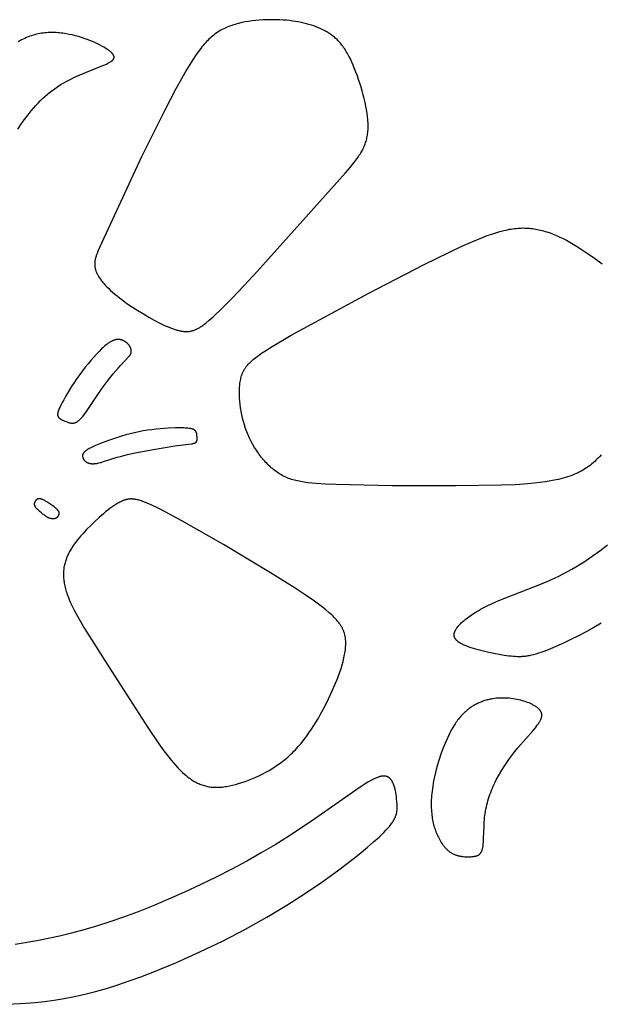
# Model space of a CAD drawing. Extents: x -220 to 187, y -210 to 225.
# Drawn here: x -106 to -94, y -61 to -40 of the extents above; entities that cross this region are included whole.
import ezdxf

# ---------------------------------------------------------------- set-up
doc = ezdxf.new("R2010")
doc.units = 0
doc.header["$MEASUREMENT"] = 0
doc.layers.add('LAYER_1', color=7, linetype='Continuous', true_color=0xffffff)

msp = doc.modelspace()

# ---------------------------------------------------------------- linework, layer by layer
at = {"layer": 'LAYER_1', "color": 5, "true_color": 0x0000ff}
for points in [[(-101.048, -45.186), (-99.154, -43.065), (-99.055, -42.953), (-99.01, -42.898), (-98.967, -42.845), (-98.927, -42.793), (-98.89, -42.742), (-98.856, -42.692), (-98.84, -42.667), (-98.825, -42.642), (-98.81, -42.617), (-98.796, -42.593), (-98.783, -42.568), (-98.771, -42.543), (-98.759, -42.518), (-98.748, -42.493), (-98.738, -42.468), (-98.728, -42.443), (-98.72, -42.418), (-98.711, -42.392), (-98.704, -42.366), (-98.697, -42.34), (-98.691, -42.314), (-98.686, -42.287), (-98.681, -42.26), (-98.677, -42.232), (-98.674, -42.204), (-98.671, -42.176), (-98.669, -42.147), (-98.667, -42.117), (-98.667, -42.087), (-98.667, -42.057), (-98.667, -42.025), (-98.669, -41.994), (-98.671, -41.961), (-98.673, -41.928), (-98.68, -41.859), (-98.69, -41.786), (-98.702, -41.711), (-98.717, -41.634), (-98.733, -41.555), (-98.752, -41.474), (-98.772, -41.392), (-98.795, -41.31), (-98.818, -41.228), (-98.844, -41.146), (-98.87, -41.065), (-98.898, -40.986), (-98.927, -40.908), (-98.956, -40.833), (-98.986, -40.76), (-99.017, -40.69), (-99.048, -40.624), (-99.08, -40.562), (-99.112, -40.504), (-99.128, -40.477), (-99.144, -40.45), (-99.161, -40.424), (-99.177, -40.399), (-99.194, -40.375), (-99.211, -40.352), (-99.228, -40.329), (-99.245, -40.308), (-99.262, -40.287), (-99.28, -40.266), (-99.298, -40.247), (-99.315, -40.228), (-99.334, -40.209), (-99.352, -40.192), (-99.371, -40.175), (-99.389, -40.158), (-99.409, -40.142), (-99.428, -40.127), (-99.448, -40.112), (-99.467, -40.098), (-99.488, -40.084), (-99.508, -40.07), (-99.529, -40.057), (-99.55, -40.045), (-99.571, -40.032), (-99.593, -40.02), (-99.638, -39.997), (-99.684, -39.976), (-99.731, -39.955), (-99.78, -39.935), (-99.831, -39.917), (-99.882, -39.899), (-99.936, -39.883), (-99.991, -39.868), (-100.047, -39.854), (-100.106, -39.841), (-100.165, -39.829), (-100.227, -39.819), (-100.29, -39.81), (-100.354, -39.802), (-100.421, -39.795), (-100.489, -39.79), (-100.559, -39.786), (-100.63, -39.783), (-100.703, -39.782), (-100.777, -39.782), (-100.852, -39.783), (-100.928, -39.787), (-101.004, -39.792), (-101.08, -39.798), (-101.156, -39.807), (-101.231, -39.818), (-101.306, -39.83), (-101.379, -39.845), (-101.452, -39.862), (-101.487, -39.872), (-101.522, -39.882), (-101.557, -39.892), (-101.591, -39.903), (-101.624, -39.915), (-101.657, -39.928), (-101.69, -39.941), (-101.721, -39.954), (-101.753, -39.969), (-101.783, -39.984), (-101.813, -40), (-101.842, -40.016), (-101.871, -40.034), (-101.899, -40.052), (-101.926, -40.07), (-101.954, -40.09), (-101.98, -40.111), (-102.007, -40.132), (-102.033, -40.154), (-102.059, -40.177), (-102.084, -40.201), (-102.11, -40.226), (-102.135, -40.252), (-102.16, -40.279), (-102.184, -40.307), (-102.209, -40.336), (-102.234, -40.366), (-102.258, -40.397), (-102.308, -40.462), (-102.357, -40.532), (-102.407, -40.607), (-102.458, -40.686), (-102.564, -40.86), (-102.676, -41.054), (-102.793, -41.267), (-103.038, -41.734), (-103.535, -42.739), (-104.425, -44.653), (-104.468, -44.752), (-104.486, -44.797), (-104.501, -44.839), (-104.507, -44.859), (-104.513, -44.879), (-104.518, -44.898), (-104.523, -44.916), (-104.527, -44.934), (-104.53, -44.952), (-104.532, -44.961), (-104.533, -44.97), (-104.534, -44.978), (-104.535, -44.987), (-104.535, -44.995), (-104.536, -45.004), (-104.536, -45.012), (-104.536, -45.02), (-104.536, -45.029), (-104.536, -45.037), (-104.536, -45.045), (-104.536, -45.053), (-104.535, -45.062), (-104.534, -45.07), (-104.533, -45.078), (-104.532, -45.086), (-104.53, -45.094), (-104.529, -45.103), (-104.527, -45.111), (-104.525, -45.119), (-104.523, -45.128), (-104.521, -45.136), (-104.519, -45.144), (-104.516, -45.153), (-104.51, -45.17), (-104.504, -45.187), (-104.497, -45.204), (-104.489, -45.221), (-104.48, -45.239), (-104.471, -45.256), (-104.461, -45.274), (-104.451, -45.292), (-104.44, -45.31), (-104.428, -45.328), (-104.415, -45.346), (-104.402, -45.364), (-104.388, -45.383), (-104.374, -45.401), (-104.359, -45.42), (-104.343, -45.439), (-104.31, -45.476), (-104.274, -45.514), (-104.235, -45.553), (-104.194, -45.591), (-104.151, -45.63), (-104.105, -45.67), (-104.057, -45.709), (-104.006, -45.749), (-103.953, -45.789), (-103.843, -45.868), (-103.727, -45.947), (-103.609, -46.023), (-103.49, -46.096), (-103.372, -46.165), (-103.258, -46.228), (-103.15, -46.284), (-103.049, -46.334), (-103.002, -46.355), (-102.956, -46.375), (-102.912, -46.393), (-102.869, -46.41), (-102.828, -46.424), (-102.789, -46.436), (-102.77, -46.442), (-102.751, -46.447), (-102.732, -46.452), (-102.714, -46.456), (-102.696, -46.46), (-102.679, -46.463), (-102.661, -46.466), (-102.644, -46.468), (-102.627, -46.47), (-102.611, -46.471), (-102.594, -46.472), (-102.578, -46.473), (-102.562, -46.473), (-102.547, -46.473), (-102.531, -46.472), (-102.516, -46.471), (-102.501, -46.469), (-102.486, -46.467), (-102.471, -46.464), (-102.456, -46.461), (-102.442, -46.457), (-102.427, -46.453), (-102.413, -46.449), (-102.398, -46.444), (-102.384, -46.438), (-102.369, -46.432), (-102.355, -46.426), (-102.34, -46.418), (-102.325, -46.411), (-102.31, -46.403), (-102.295, -46.394), (-102.28, -46.385), (-102.265, -46.375), (-102.249, -46.364), (-102.217, -46.342), (-102.184, -46.317), (-102.15, -46.29), (-102.077, -46.228), (-101.996, -46.156), (-101.808, -45.979), (-101.586, -45.759), (-101.332, -45.495)], [(-104.711, -48.187), (-104.456, -47.806), (-104.354, -47.661), (-104.246, -47.517), (-104.137, -47.38), (-104.033, -47.257), (-103.985, -47.203), (-103.8, -47.009), (-103.795, -47.003), (-103.79, -46.997), (-103.785, -46.992), (-103.781, -46.986), (-103.777, -46.98), (-103.773, -46.975), (-103.77, -46.969), (-103.768, -46.967), (-103.767, -46.964), (-103.765, -46.961), (-103.764, -46.959), (-103.763, -46.956), (-103.761, -46.953), (-103.76, -46.95), (-103.759, -46.948), (-103.758, -46.945), (-103.757, -46.942), (-103.756, -46.939), (-103.755, -46.936), (-103.754, -46.934), (-103.753, -46.931), (-103.753, -46.928), (-103.752, -46.925), (-103.752, -46.922), (-103.751, -46.919), (-103.751, -46.916), (-103.75, -46.913), (-103.75, -46.91), (-103.75, -46.907), (-103.75, -46.904), (-103.75, -46.901), (-103.75, -46.898), (-103.75, -46.895), (-103.75, -46.891), (-103.75, -46.888), (-103.75, -46.885), (-103.75, -46.882), (-103.751, -46.879), (-103.751, -46.876), (-103.752, -46.872), (-103.752, -46.869), (-103.753, -46.863), (-103.755, -46.856), (-103.757, -46.85), (-103.759, -46.843), (-103.761, -46.837), (-103.763, -46.83), (-103.766, -46.824), (-103.769, -46.817), (-103.772, -46.81), (-103.775, -46.804), (-103.778, -46.798), (-103.782, -46.791), (-103.786, -46.785), (-103.79, -46.778), (-103.794, -46.772), (-103.799, -46.766), (-103.804, -46.76), (-103.808, -46.754), (-103.814, -46.748), (-103.819, -46.742), (-103.824, -46.736), (-103.83, -46.73), (-103.835, -46.725), (-103.841, -46.719), (-103.847, -46.714), (-103.854, -46.709), (-103.86, -46.704), (-103.867, -46.699), (-103.873, -46.694), (-103.88, -46.69), (-103.887, -46.685), (-103.894, -46.681), (-103.902, -46.677), (-103.909, -46.673), (-103.917, -46.669), (-103.924, -46.666), (-103.932, -46.663), (-103.94, -46.66), (-103.948, -46.657), (-103.957, -46.654), (-103.965, -46.652), (-103.973, -46.65), (-103.982, -46.648), (-103.99, -46.647), (-103.999, -46.646), (-104.008, -46.645), (-104.017, -46.644), (-104.026, -46.644), (-104.035, -46.644), (-104.044, -46.644), (-104.049, -46.645), (-104.054, -46.645), (-104.058, -46.645), (-104.063, -46.646), (-104.068, -46.647), (-104.072, -46.647), (-104.077, -46.648), (-104.082, -46.649), (-104.091, -46.651), (-104.101, -46.654), (-104.111, -46.656), (-104.121, -46.66), (-104.131, -46.663), (-104.141, -46.667), (-104.151, -46.671), (-104.161, -46.676), (-104.171, -46.681), (-104.181, -46.686), (-104.192, -46.692), (-104.202, -46.698), (-104.213, -46.704), (-104.224, -46.711), (-104.235, -46.718), (-104.246, -46.726), (-104.268, -46.742), (-104.291, -46.76), (-104.315, -46.779), (-104.339, -46.8), (-104.364, -46.823), (-104.39, -46.847), (-104.443, -46.899), (-104.498, -46.958), (-104.556, -47.022), (-104.616, -47.091), (-104.677, -47.164), (-104.738, -47.24), (-104.798, -47.318), (-104.858, -47.398), (-104.916, -47.479), (-104.971, -47.56), (-105.024, -47.64), (-105.12, -47.795), (-105.163, -47.867), (-105.201, -47.935), (-105.235, -47.997), (-105.263, -48.053), (-105.287, -48.102), (-105.297, -48.125), (-105.305, -48.145), (-105.313, -48.164), (-105.316, -48.173), (-105.319, -48.182), (-105.321, -48.19), (-105.324, -48.198), (-105.326, -48.206), (-105.327, -48.214), (-105.329, -48.221), (-105.33, -48.228), (-105.33, -48.231), (-105.331, -48.235), (-105.331, -48.238), (-105.331, -48.241), (-105.332, -48.244), (-105.332, -48.247), (-105.332, -48.25), (-105.332, -48.253), (-105.332, -48.256), (-105.332, -48.259), (-105.332, -48.262), (-105.331, -48.265), (-105.331, -48.267), (-105.331, -48.27), (-105.33, -48.273), (-105.33, -48.275), (-105.329, -48.278), (-105.328, -48.28), (-105.328, -48.283), (-105.327, -48.285), (-105.326, -48.287), (-105.325, -48.29), (-105.324, -48.292), (-105.323, -48.294), (-105.322, -48.297), (-105.321, -48.299), (-105.32, -48.301), (-105.318, -48.303), (-105.317, -48.305), (-105.316, -48.307), (-105.314, -48.31), (-105.313, -48.312), (-105.311, -48.314), (-105.31, -48.316), (-105.308, -48.318), (-105.306, -48.32), (-105.305, -48.322), (-105.303, -48.324), (-105.301, -48.325), (-105.299, -48.327), (-105.297, -48.329), (-105.295, -48.331), (-105.291, -48.335), (-105.287, -48.338), (-105.282, -48.342), (-105.277, -48.345), (-105.273, -48.348), (-105.268, -48.351), (-105.262, -48.355), (-105.257, -48.358), (-105.252, -48.361), (-105.241, -48.367), (-105.229, -48.372), (-105.217, -48.378), (-105.205, -48.383), (-105.18, -48.394), (-105.129, -48.413), (-105.117, -48.418), (-105.104, -48.422), (-105.091, -48.426), (-105.078, -48.429), (-105.072, -48.431), (-105.065, -48.432), (-105.059, -48.434), (-105.053, -48.435), (-105.046, -48.436), (-105.04, -48.437), (-105.033, -48.438), (-105.027, -48.438), (-105.02, -48.438), (-105.014, -48.438), (-105.007, -48.438), (-105.001, -48.438), (-104.998, -48.438), (-104.994, -48.438), (-104.991, -48.437), (-104.988, -48.437), (-104.985, -48.436), (-104.981, -48.436), (-104.978, -48.435), (-104.975, -48.435), (-104.972, -48.434), (-104.968, -48.433), (-104.965, -48.432), (-104.962, -48.431), (-104.959, -48.43), (-104.955, -48.429), (-104.952, -48.428), (-104.949, -48.427), (-104.945, -48.426), (-104.942, -48.424), (-104.939, -48.423), (-104.936, -48.421), (-104.932, -48.42), (-104.929, -48.418), (-104.922, -48.415), (-104.916, -48.411), (-104.909, -48.407), (-104.902, -48.402), (-104.896, -48.397), (-104.889, -48.392), (-104.882, -48.387), (-104.875, -48.381), (-104.868, -48.375), (-104.861, -48.369), (-104.854, -48.362), (-104.847, -48.355), (-104.84, -48.348), (-104.825, -48.333), (-104.81, -48.316), (-104.794, -48.298), (-104.779, -48.278), (-104.746, -48.236)], [(-104.444, -49.292), (-104.422, -49.286), (-104.398, -49.28), (-104.35, -49.265), (-104.054, -49.172), (-103.983, -49.152), (-103.909, -49.133), (-103.83, -49.114), (-103.665, -49.079), (-103.316, -49.013), (-102.818, -48.928), (-102.461, -48.882), (-102.444, -48.879), (-102.428, -48.876), (-102.421, -48.875), (-102.414, -48.873), (-102.407, -48.871), (-102.401, -48.869), (-102.395, -48.867), (-102.392, -48.866), (-102.389, -48.865), (-102.386, -48.864), (-102.384, -48.863), (-102.381, -48.861), (-102.379, -48.86), (-102.376, -48.859), (-102.374, -48.858), (-102.372, -48.856), (-102.37, -48.855), (-102.368, -48.854), (-102.366, -48.852), (-102.364, -48.851), (-102.362, -48.849), (-102.36, -48.848), (-102.358, -48.846), (-102.357, -48.844), (-102.355, -48.843), (-102.354, -48.841), (-102.353, -48.839), (-102.351, -48.837), (-102.35, -48.836), (-102.349, -48.834), (-102.348, -48.832), (-102.347, -48.83), (-102.346, -48.828), (-102.345, -48.826), (-102.344, -48.824), (-102.343, -48.822), (-102.342, -48.82), (-102.341, -48.818), (-102.341, -48.816), (-102.34, -48.814), (-102.34, -48.811), (-102.339, -48.809), (-102.339, -48.807), (-102.338, -48.805), (-102.338, -48.802), (-102.338, -48.8), (-102.337, -48.798), (-102.337, -48.793), (-102.336, -48.788), (-102.336, -48.784), (-102.336, -48.779), (-102.336, -48.774), (-102.336, -48.769), (-102.337, -48.763), (-102.337, -48.753), (-102.344, -48.688), (-102.345, -48.678), (-102.346, -48.672), (-102.347, -48.667), (-102.347, -48.662), (-102.349, -48.656), (-102.35, -48.651), (-102.35, -48.649), (-102.351, -48.646), (-102.352, -48.644), (-102.353, -48.641), (-102.354, -48.638), (-102.355, -48.636), (-102.356, -48.634), (-102.357, -48.631), (-102.358, -48.629), (-102.359, -48.626), (-102.36, -48.624), (-102.362, -48.621), (-102.363, -48.619), (-102.364, -48.617), (-102.366, -48.614), (-102.368, -48.612), (-102.369, -48.61), (-102.371, -48.608), (-102.373, -48.605), (-102.375, -48.603), (-102.377, -48.601), (-102.379, -48.599), (-102.381, -48.597), (-102.384, -48.595), (-102.386, -48.593), (-102.389, -48.591), (-102.391, -48.589), (-102.394, -48.587), (-102.397, -48.585), (-102.4, -48.583), (-102.403, -48.581), (-102.406, -48.58), (-102.409, -48.578), (-102.413, -48.576), (-102.417, -48.574), (-102.42, -48.573), (-102.424, -48.571), (-102.428, -48.57), (-102.432, -48.568), (-102.436, -48.567), (-102.441, -48.565), (-102.445, -48.564), (-102.455, -48.561), (-102.465, -48.559), (-102.475, -48.556), (-102.486, -48.554), (-102.498, -48.552), (-102.51, -48.55), (-102.536, -48.547), (-102.563, -48.545), (-102.592, -48.543), (-102.623, -48.541), (-102.656, -48.54), (-102.725, -48.54), (-102.8, -48.541), (-102.96, -48.548), (-103.132, -48.56), (-103.22, -48.569), (-103.311, -48.579), (-103.402, -48.591), (-103.495, -48.606), (-103.588, -48.623), (-103.682, -48.643), (-103.775, -48.665), (-103.868, -48.69), (-103.96, -48.718), (-104.05, -48.746), (-104.221, -48.805), (-104.379, -48.864), (-104.517, -48.919), (-104.578, -48.946), (-104.605, -48.959), (-104.632, -48.972), (-104.656, -48.985), (-104.679, -48.998), (-104.69, -49.004), (-104.7, -49.011), (-104.71, -49.017), (-104.719, -49.024), (-104.728, -49.03), (-104.736, -49.037), (-104.744, -49.043), (-104.747, -49.047), (-104.751, -49.05), (-104.754, -49.053), (-104.758, -49.057), (-104.761, -49.06), (-104.764, -49.063), (-104.767, -49.067), (-104.769, -49.07), (-104.772, -49.073), (-104.775, -49.077), (-104.777, -49.08), (-104.779, -49.084), (-104.781, -49.087), (-104.783, -49.091), (-104.785, -49.094), (-104.787, -49.097), (-104.788, -49.101), (-104.789, -49.104), (-104.791, -49.108), (-104.792, -49.111), (-104.793, -49.115), (-104.794, -49.118), (-104.795, -49.122), (-104.795, -49.125), (-104.796, -49.129), (-104.796, -49.132), (-104.797, -49.136), (-104.797, -49.139), (-104.797, -49.142), (-104.797, -49.146), (-104.797, -49.149), (-104.797, -49.153), (-104.796, -49.156), (-104.796, -49.16), (-104.795, -49.163), (-104.795, -49.166), (-104.794, -49.17), (-104.793, -49.173), (-104.792, -49.176), (-104.791, -49.18), (-104.79, -49.183), (-104.789, -49.186), (-104.788, -49.189), (-104.787, -49.193), (-104.785, -49.196), (-104.784, -49.199), (-104.782, -49.202), (-104.78, -49.205), (-104.779, -49.208), (-104.777, -49.211), (-104.775, -49.214), (-104.773, -49.217), (-104.771, -49.22), (-104.769, -49.223), (-104.767, -49.226), (-104.765, -49.229), (-104.762, -49.232), (-104.76, -49.234), (-104.758, -49.237), (-104.755, -49.24), (-104.753, -49.243), (-104.75, -49.245), (-104.748, -49.248), (-104.745, -49.25), (-104.742, -49.253), (-104.739, -49.255), (-104.737, -49.258), (-104.734, -49.26), (-104.731, -49.262), (-104.728, -49.264), (-104.725, -49.267), (-104.722, -49.269), (-104.719, -49.271), (-104.713, -49.275), (-104.71, -49.277), (-104.706, -49.279), (-104.703, -49.28), (-104.7, -49.282), (-104.697, -49.284), (-104.69, -49.287), (-104.683, -49.29), (-104.676, -49.293), (-104.669, -49.295), (-104.662, -49.298), (-104.655, -49.3), (-104.647, -49.302), (-104.64, -49.303), (-104.632, -49.305), (-104.624, -49.306), (-104.616, -49.307), (-104.608, -49.308), (-104.6, -49.309), (-104.591, -49.309), (-104.582, -49.309), (-104.574, -49.309), (-104.565, -49.309), (-104.556, -49.309), (-104.546, -49.308), (-104.537, -49.307), (-104.527, -49.306), (-104.507, -49.304), (-104.487, -49.301), (-104.466, -49.297)], [(-105.772, -50.279), (-105.751, -50.3), (-105.727, -50.322), (-105.701, -50.345), (-105.674, -50.368), (-105.646, -50.391), (-105.631, -50.402), (-105.617, -50.412), (-105.602, -50.422), (-105.588, -50.432), (-105.574, -50.441), (-105.56, -50.449), (-105.553, -50.453), (-105.546, -50.456), (-105.539, -50.46), (-105.532, -50.463), (-105.525, -50.466), (-105.519, -50.469), (-105.512, -50.471), (-105.506, -50.474), (-105.499, -50.476), (-105.493, -50.478), (-105.487, -50.479), (-105.48, -50.481), (-105.474, -50.482), (-105.468, -50.484), (-105.462, -50.485), (-105.456, -50.485), (-105.45, -50.486), (-105.444, -50.487), (-105.439, -50.487), (-105.433, -50.487), (-105.427, -50.487), (-105.422, -50.486), (-105.416, -50.486), (-105.411, -50.485), (-105.405, -50.484), (-105.403, -50.484), (-105.4, -50.483), (-105.398, -50.483), (-105.395, -50.482), (-105.392, -50.482), (-105.39, -50.481), (-105.387, -50.48), (-105.385, -50.479), (-105.382, -50.478), (-105.38, -50.478), (-105.377, -50.477), (-105.375, -50.476), (-105.372, -50.475), (-105.37, -50.474), (-105.368, -50.473), (-105.365, -50.471), (-105.363, -50.47), (-105.36, -50.469), (-105.358, -50.468), (-105.356, -50.466), (-105.354, -50.465), (-105.351, -50.464), (-105.349, -50.462), (-105.347, -50.461), (-105.345, -50.459), (-105.343, -50.458), (-105.341, -50.456), (-105.339, -50.454), (-105.336, -50.453), (-105.335, -50.451), (-105.333, -50.449), (-105.331, -50.448), (-105.329, -50.446), (-105.327, -50.444), (-105.325, -50.442), (-105.323, -50.44), (-105.322, -50.438), (-105.32, -50.436), (-105.318, -50.434), (-105.317, -50.432), (-105.315, -50.43), (-105.314, -50.428), (-105.312, -50.426), (-105.311, -50.424), (-105.31, -50.422), (-105.308, -50.42), (-105.307, -50.418), (-105.306, -50.416), (-105.305, -50.413), (-105.304, -50.411), (-105.303, -50.409), (-105.302, -50.407), (-105.301, -50.404), (-105.3, -50.402), (-105.3, -50.4), (-105.299, -50.397), (-105.298, -50.395), (-105.298, -50.392), (-105.297, -50.39), (-105.297, -50.388), (-105.297, -50.385), (-105.297, -50.383), (-105.296, -50.38), (-105.296, -50.378), (-105.296, -50.375), (-105.296, -50.373), (-105.296, -50.37), (-105.297, -50.368), (-105.297, -50.365), (-105.297, -50.363), (-105.298, -50.36), (-105.298, -50.357), (-105.299, -50.355), (-105.3, -50.352), (-105.301, -50.35), (-105.301, -50.347), (-105.302, -50.344), (-105.304, -50.342), (-105.305, -50.339), (-105.306, -50.337), (-105.307, -50.334), (-105.309, -50.331), (-105.31, -50.329), (-105.312, -50.326), (-105.314, -50.323), (-105.316, -50.321), (-105.317, -50.318), (-105.319, -50.316), (-105.324, -50.31), (-105.328, -50.305), (-105.333, -50.3), (-105.338, -50.294), (-105.343, -50.289), (-105.348, -50.283), (-105.354, -50.278), (-105.366, -50.267), (-105.379, -50.257), (-105.393, -50.246), (-105.407, -50.235), (-105.437, -50.213), (-105.5, -50.171), (-105.563, -50.129), (-105.593, -50.111), (-105.608, -50.102), (-105.622, -50.094), (-105.637, -50.086), (-105.643, -50.083), (-105.65, -50.08), (-105.657, -50.077), (-105.664, -50.074), (-105.671, -50.071), (-105.677, -50.069), (-105.683, -50.067), (-105.69, -50.065), (-105.693, -50.064), (-105.696, -50.063), (-105.699, -50.063), (-105.702, -50.062), (-105.705, -50.061), (-105.708, -50.061), (-105.711, -50.061), (-105.714, -50.06), (-105.717, -50.06), (-105.72, -50.06), (-105.722, -50.06), (-105.725, -50.06), (-105.728, -50.06), (-105.731, -50.06), (-105.733, -50.06), (-105.736, -50.06), (-105.739, -50.061), (-105.741, -50.061), (-105.744, -50.062), (-105.746, -50.062), (-105.749, -50.063), (-105.751, -50.063), (-105.754, -50.064), (-105.756, -50.065), (-105.759, -50.066), (-105.761, -50.067), (-105.763, -50.068), (-105.765, -50.069), (-105.768, -50.07), (-105.77, -50.071), (-105.772, -50.072), (-105.774, -50.074), (-105.776, -50.075), (-105.778, -50.076), (-105.78, -50.078), (-105.782, -50.079), (-105.784, -50.081), (-105.786, -50.082), (-105.788, -50.084), (-105.79, -50.086), (-105.792, -50.087), (-105.793, -50.089), (-105.795, -50.091), (-105.797, -50.092), (-105.798, -50.094), (-105.8, -50.096), (-105.802, -50.098), (-105.803, -50.1), (-105.805, -50.102), (-105.806, -50.104), (-105.809, -50.107), (-105.812, -50.111), (-105.814, -50.116), (-105.817, -50.12), (-105.819, -50.124), (-105.821, -50.128), (-105.823, -50.132), (-105.825, -50.136), (-105.826, -50.14), (-105.828, -50.144), (-105.829, -50.148), (-105.83, -50.152), (-105.831, -50.156), (-105.832, -50.16), (-105.832, -50.162), (-105.833, -50.164), (-105.833, -50.166), (-105.833, -50.168), (-105.833, -50.17), (-105.833, -50.171), (-105.834, -50.173), (-105.834, -50.175), (-105.834, -50.177), (-105.834, -50.179), (-105.834, -50.18), (-105.834, -50.182), (-105.833, -50.184), (-105.833, -50.186), (-105.833, -50.187), (-105.833, -50.189), (-105.832, -50.191), (-105.832, -50.193), (-105.832, -50.194), (-105.831, -50.196), (-105.831, -50.198), (-105.83, -50.2), (-105.83, -50.201), (-105.829, -50.203), (-105.828, -50.205), (-105.828, -50.207), (-105.827, -50.208), (-105.826, -50.21), (-105.825, -50.212), (-105.824, -50.214), (-105.823, -50.215), (-105.823, -50.217), (-105.82, -50.221), (-105.818, -50.224), (-105.816, -50.228), (-105.813, -50.232), (-105.81, -50.236), (-105.807, -50.24), (-105.804, -50.243), (-105.797, -50.252), (-105.789, -50.26)], [(-104.17, -53.765), (-103.398, -54.972), (-103.162, -55.319), (-103.051, -55.471), (-102.946, -55.608), (-102.895, -55.671), (-102.845, -55.73), (-102.796, -55.786), (-102.748, -55.838), (-102.7, -55.887), (-102.653, -55.932), (-102.606, -55.974), (-102.583, -55.994), (-102.56, -56.013), (-102.536, -56.032), (-102.513, -56.049), (-102.49, -56.066), (-102.467, -56.082), (-102.444, -56.097), (-102.421, -56.111), (-102.398, -56.125), (-102.374, -56.138), (-102.351, -56.15), (-102.328, -56.162), (-102.304, -56.173), (-102.281, -56.183), (-102.257, -56.193), (-102.233, -56.201), (-102.209, -56.209), (-102.185, -56.217), (-102.161, -56.223), (-102.136, -56.229), (-102.111, -56.235), (-102.087, -56.239), (-102.061, -56.243), (-102.036, -56.246), (-102.01, -56.249), (-101.984, -56.251), (-101.958, -56.252), (-101.931, -56.253), (-101.904, -56.253), (-101.877, -56.252), (-101.849, -56.25), (-101.821, -56.248), (-101.792, -56.246), (-101.763, -56.242), (-101.734, -56.238), (-101.704, -56.233), (-101.643, -56.222), (-101.58, -56.209), (-101.515, -56.192), (-101.448, -56.174), (-101.379, -56.152), (-101.308, -56.129), (-101.236, -56.102), (-101.163, -56.073), (-101.089, -56.042), (-101.014, -56.007), (-100.939, -55.971), (-100.864, -55.931), (-100.789, -55.889), (-100.715, -55.843), (-100.641, -55.795), (-100.568, -55.745), (-100.532, -55.718), (-100.497, -55.691), (-100.461, -55.663), (-100.427, -55.634), (-100.392, -55.605), (-100.359, -55.575), (-100.325, -55.544), (-100.292, -55.512), (-100.26, -55.48), (-100.228, -55.447), (-100.166, -55.379), (-100.106, -55.309), (-100.048, -55.236), (-99.991, -55.162), (-99.936, -55.086), (-99.883, -55.008), (-99.832, -54.929), (-99.782, -54.848), (-99.734, -54.767), (-99.687, -54.685), (-99.598, -54.519), (-99.515, -54.352), (-99.437, -54.185), (-99.366, -54.02), (-99.333, -53.939), (-99.302, -53.859), (-99.273, -53.78), (-99.247, -53.702), (-99.224, -53.625), (-99.203, -53.55), (-99.185, -53.477), (-99.178, -53.441), (-99.171, -53.406), (-99.165, -53.371), (-99.159, -53.337), (-99.155, -53.303), (-99.151, -53.27), (-99.149, -53.237), (-99.147, -53.205), (-99.146, -53.174), (-99.147, -53.143), (-99.148, -53.113), (-99.149, -53.098), (-99.15, -53.084), (-99.152, -53.069), (-99.153, -53.055), (-99.155, -53.04), (-99.158, -53.026), (-99.16, -53.012), (-99.163, -52.998), (-99.166, -52.985), (-99.17, -52.971), (-99.173, -52.958), (-99.177, -52.944), (-99.182, -52.931), (-99.186, -52.917), (-99.191, -52.904), (-99.196, -52.891), (-99.202, -52.878), (-99.208, -52.865), (-99.214, -52.852), (-99.22, -52.839), (-99.227, -52.826), (-99.234, -52.813), (-99.241, -52.8), (-99.249, -52.788), (-99.257, -52.775), (-99.265, -52.762), (-99.274, -52.749), (-99.283, -52.737), (-99.302, -52.711), (-99.323, -52.686), (-99.345, -52.66), (-99.368, -52.634), (-99.393, -52.608), (-99.42, -52.582), (-99.448, -52.555), (-99.477, -52.528), (-99.509, -52.501), (-99.576, -52.445), (-99.649, -52.386), (-99.73, -52.326), (-99.818, -52.262), (-100.015, -52.126), (-100.235, -51.98), (-100.728, -51.669), (-101.772, -51.042), (-102.666, -50.534), (-103.024, -50.343), (-103.177, -50.265), (-103.313, -50.2), (-103.374, -50.172), (-103.431, -50.148), (-103.484, -50.126), (-103.509, -50.117), (-103.534, -50.108), (-103.557, -50.101), (-103.58, -50.094), (-103.602, -50.087), (-103.624, -50.082), (-103.645, -50.077), (-103.665, -50.074), (-103.675, -50.072), (-103.685, -50.07), (-103.695, -50.069), (-103.705, -50.068), (-103.715, -50.067), (-103.724, -50.067), (-103.734, -50.066), (-103.743, -50.066), (-103.752, -50.066), (-103.762, -50.066), (-103.771, -50.066), (-103.78, -50.067), (-103.789, -50.068), (-103.798, -50.068), (-103.807, -50.07), (-103.816, -50.071), (-103.825, -50.072), (-103.834, -50.074), (-103.843, -50.076), (-103.852, -50.078), (-103.861, -50.08), (-103.87, -50.083), (-103.879, -50.085), (-103.888, -50.088), (-103.897, -50.091), (-103.906, -50.094), (-103.924, -50.101), (-103.942, -50.109), (-103.961, -50.117), (-103.98, -50.127), (-103.999, -50.136), (-104.019, -50.147), (-104.039, -50.159), (-104.08, -50.184), (-104.122, -50.211), (-104.166, -50.241), (-104.21, -50.273), (-104.255, -50.308), (-104.301, -50.344), (-104.347, -50.381), (-104.439, -50.461), (-104.532, -50.546), (-104.622, -50.633), (-104.709, -50.722), (-104.792, -50.811), (-104.831, -50.855), (-104.869, -50.9), (-104.906, -50.945), (-104.941, -50.99), (-104.974, -51.035), (-105.005, -51.081), (-105.035, -51.126), (-105.049, -51.149), (-105.062, -51.173), (-105.075, -51.196), (-105.088, -51.219), (-105.099, -51.242), (-105.111, -51.266), (-105.121, -51.289), (-105.132, -51.313), (-105.141, -51.337), (-105.15, -51.361), (-105.159, -51.385), (-105.166, -51.409), (-105.173, -51.433), (-105.18, -51.457), (-105.185, -51.482), (-105.19, -51.507), (-105.195, -51.531), (-105.199, -51.556), (-105.202, -51.582), (-105.204, -51.607), (-105.206, -51.633), (-105.207, -51.659), (-105.207, -51.685), (-105.206, -51.711), (-105.205, -51.738), (-105.203, -51.765), (-105.201, -51.792), (-105.198, -51.819), (-105.194, -51.847), (-105.189, -51.875), (-105.183, -51.904), (-105.177, -51.933), (-105.17, -51.962), (-105.163, -51.991), (-105.154, -52.021), (-105.145, -52.052), (-105.135, -52.083), (-105.125, -52.114), (-105.101, -52.178), (-105.075, -52.244), (-105.045, -52.311), (-105.012, -52.381), (-104.976, -52.453), (-104.937, -52.528), (-104.851, -52.682), (-104.755, -52.845)], [(-96.165, -56.903), (-96.16, -56.857), (-96.153, -56.811), (-96.146, -56.765), (-96.137, -56.72), (-96.128, -56.674), (-96.118, -56.629), (-96.107, -56.584), (-96.094, -56.54), (-96.081, -56.495), (-96.067, -56.45), (-96.052, -56.406), (-96.035, -56.361), (-96.018, -56.317), (-96, -56.273), (-95.981, -56.228), (-95.96, -56.184), (-95.939, -56.139), (-95.917, -56.095), (-95.869, -56.006), (-95.818, -55.917), (-95.764, -55.829), (-95.706, -55.742), (-95.646, -55.655), (-95.583, -55.57), (-95.517, -55.487), (-95.45, -55.405), (-95.127, -55.036), (-95.075, -54.973), (-95.052, -54.944), (-95.03, -54.915), (-95.011, -54.888), (-95.003, -54.875), (-94.994, -54.862), (-94.987, -54.85), (-94.98, -54.837), (-94.973, -54.825), (-94.967, -54.814), (-94.962, -54.802), (-94.957, -54.791), (-94.954, -54.785), (-94.952, -54.78), (-94.95, -54.774), (-94.949, -54.769), (-94.947, -54.763), (-94.945, -54.758), (-94.944, -54.753), (-94.943, -54.748), (-94.941, -54.743), (-94.94, -54.737), (-94.94, -54.732), (-94.939, -54.727), (-94.938, -54.722), (-94.938, -54.717), (-94.938, -54.713), (-94.937, -54.708), (-94.937, -54.703), (-94.937, -54.698), (-94.938, -54.693), (-94.938, -54.689), (-94.939, -54.684), (-94.939, -54.679), (-94.94, -54.675), (-94.941, -54.67), (-94.942, -54.666), (-94.943, -54.661), (-94.945, -54.657), (-94.946, -54.652), (-94.948, -54.648), (-94.95, -54.643), (-94.952, -54.639), (-94.954, -54.635), (-94.956, -54.63), (-94.959, -54.626), (-94.961, -54.622), (-94.964, -54.617), (-94.966, -54.613), (-94.969, -54.609), (-94.973, -54.605), (-94.976, -54.6), (-94.979, -54.596), (-94.983, -54.592), (-94.986, -54.588), (-94.99, -54.583), (-94.994, -54.579), (-94.998, -54.575), (-95.007, -54.567), (-95.016, -54.558), (-95.025, -54.55), (-95.036, -54.542), (-95.046, -54.534), (-95.058, -54.526), (-95.069, -54.518), (-95.081, -54.51), (-95.094, -54.502), (-95.107, -54.494), (-95.121, -54.487), (-95.135, -54.479), (-95.149, -54.472), (-95.164, -54.464), (-95.179, -54.457), (-95.211, -54.443), (-95.244, -54.43), (-95.279, -54.417), (-95.315, -54.406), (-95.352, -54.394), (-95.391, -54.384), (-95.43, -54.375), (-95.471, -54.366), (-95.512, -54.358), (-95.554, -54.352), (-95.597, -54.346), (-95.64, -54.342), (-95.685, -54.339), (-95.729, -54.337), (-95.774, -54.337), (-95.819, -54.337), (-95.865, -54.34), (-95.91, -54.343), (-95.956, -54.348), (-96.001, -54.355), (-96.024, -54.359), (-96.047, -54.364), (-96.069, -54.368), (-96.092, -54.374), (-96.114, -54.379), (-96.137, -54.386), (-96.159, -54.392), (-96.181, -54.399), (-96.203, -54.407), (-96.225, -54.415), (-96.247, -54.423), (-96.269, -54.432), (-96.291, -54.441), (-96.312, -54.451), (-96.333, -54.462), (-96.355, -54.473), (-96.376, -54.484), (-96.397, -54.496), (-96.417, -54.509), (-96.438, -54.522), (-96.458, -54.536), (-96.479, -54.55), (-96.499, -54.565), (-96.519, -54.58), (-96.539, -54.596), (-96.558, -54.613), (-96.578, -54.63), (-96.597, -54.648), (-96.616, -54.667), (-96.635, -54.686), (-96.654, -54.706), (-96.673, -54.726), (-96.691, -54.748), (-96.71, -54.769), (-96.728, -54.792), (-96.745, -54.815), (-96.763, -54.839), (-96.781, -54.864), (-96.798, -54.889), (-96.815, -54.915), (-96.848, -54.969), (-96.881, -55.026), (-96.913, -55.086), (-96.943, -55.147), (-96.973, -55.21), (-97.002, -55.275), (-97.029, -55.341), (-97.056, -55.407), (-97.105, -55.542), (-97.15, -55.677), (-97.189, -55.81), (-97.222, -55.937), (-97.25, -56.058), (-97.261, -56.116), (-97.271, -56.173), (-97.28, -56.228), (-97.288, -56.281), (-97.295, -56.332), (-97.3, -56.382), (-97.304, -56.431), (-97.307, -56.478), (-97.31, -56.524), (-97.311, -56.569), (-97.311, -56.612), (-97.311, -56.654), (-97.31, -56.695), (-97.308, -56.735), (-97.306, -56.774), (-97.302, -56.811), (-97.299, -56.848), (-97.294, -56.884), (-97.289, -56.919), (-97.283, -56.953), (-97.276, -56.986), (-97.269, -57.019), (-97.261, -57.051), (-97.253, -57.083), (-97.243, -57.114), (-97.234, -57.145), (-97.223, -57.175), (-97.212, -57.205), (-97.2, -57.235), (-97.187, -57.265), (-97.174, -57.295), (-97.159, -57.324), (-97.145, -57.353), (-97.129, -57.382), (-97.113, -57.411), (-97.096, -57.438), (-97.078, -57.465), (-97.069, -57.479), (-97.059, -57.492), (-97.05, -57.504), (-97.04, -57.517), (-97.03, -57.529), (-97.019, -57.541), (-97.009, -57.553), (-96.998, -57.565), (-96.987, -57.576), (-96.976, -57.587), (-96.965, -57.597), (-96.954, -57.607), (-96.942, -57.617), (-96.93, -57.627), (-96.918, -57.636), (-96.905, -57.644), (-96.893, -57.653), (-96.88, -57.66), (-96.867, -57.668), (-96.853, -57.675), (-96.84, -57.682), (-96.826, -57.688), (-96.813, -57.694), (-96.799, -57.699), (-96.784, -57.704), (-96.77, -57.709), (-96.756, -57.713), (-96.741, -57.717), (-96.727, -57.721), (-96.713, -57.724), (-96.698, -57.727), (-96.683, -57.73), (-96.669, -57.733), (-96.654, -57.735), (-96.625, -57.738), (-96.597, -57.741), (-96.569, -57.743), (-96.541, -57.743), (-96.514, -57.744), (-96.488, -57.743), (-96.462, -57.742), (-96.438, -57.74), (-96.415, -57.738), (-96.404, -57.737), (-96.393, -57.735), (-96.383, -57.733), (-96.373, -57.732), (-96.363, -57.73), (-96.353, -57.727), (-96.344, -57.725), (-96.339, -57.723), (-96.335, -57.722), (-96.331, -57.72), (-96.326, -57.719), (-96.322, -57.717), (-96.318, -57.715), (-96.314, -57.714), (-96.31, -57.712), (-96.306, -57.71), (-96.302, -57.708), (-96.298, -57.706), (-96.294, -57.703), (-96.291, -57.701), (-96.287, -57.699), (-96.283, -57.696), (-96.28, -57.693), (-96.277, -57.691), (-96.273, -57.688), (-96.27, -57.685), (-96.267, -57.682), (-96.264, -57.679), (-96.261, -57.675), (-96.258, -57.672), (-96.255, -57.668), (-96.252, -57.665), (-96.249, -57.661), (-96.246, -57.657), (-96.244, -57.653), (-96.241, -57.649), (-96.239, -57.645), (-96.236, -57.64), (-96.234, -57.636), (-96.231, -57.631), (-96.229, -57.626), (-96.227, -57.621), (-96.225, -57.616), (-96.223, -57.611), (-96.221, -57.605), (-96.219, -57.6), (-96.217, -57.594), (-96.214, -57.582), (-96.211, -57.57), (-96.208, -57.556), (-96.205, -57.542), (-96.202, -57.528), (-96.2, -57.513), (-96.198, -57.497), (-96.195, -57.464), (-96.192, -57.428), (-96.188, -57.351), (-96.179, -57.089), (-96.173, -56.996), (-96.17, -56.95)]]:
    msp.add_lwpolyline(points, close=True, dxfattribs=at)
for points in [[(-106.188, -42.133), (-106.091, -41.99), (-106.042, -41.922), (-105.993, -41.857), (-105.945, -41.794), (-105.897, -41.734), (-105.849, -41.677), (-105.8, -41.623), (-105.752, -41.571), (-105.704, -41.521), (-105.655, -41.474), (-105.606, -41.429), (-105.557, -41.387), (-105.508, -41.346), (-105.458, -41.307), (-105.408, -41.27), (-105.357, -41.234), (-105.306, -41.201), (-105.254, -41.168), (-105.201, -41.137), (-105.147, -41.107), (-105.093, -41.079), (-105.037, -41.051), (-104.981, -41.024), (-104.868, -40.974), (-104.359, -40.768), (-104.32, -40.751), (-104.283, -40.734), (-104.251, -40.718), (-104.236, -40.71), (-104.222, -40.702), (-104.208, -40.694), (-104.196, -40.686), (-104.184, -40.678), (-104.179, -40.674), (-104.174, -40.67), (-104.169, -40.666), (-104.164, -40.663), (-104.16, -40.659), (-104.156, -40.655), (-104.152, -40.651), (-104.148, -40.647), (-104.144, -40.643), (-104.143, -40.641), (-104.141, -40.639), (-104.139, -40.637), (-104.138, -40.635), (-104.136, -40.633), (-104.135, -40.631), (-104.134, -40.629), (-104.132, -40.627), (-104.131, -40.625), (-104.13, -40.623), (-104.129, -40.621), (-104.128, -40.619), (-104.127, -40.617), (-104.126, -40.615), (-104.125, -40.613), (-104.124, -40.611), (-104.123, -40.609), (-104.123, -40.607), (-104.122, -40.605), (-104.122, -40.603), (-104.121, -40.601), (-104.121, -40.599), (-104.12, -40.597), (-104.12, -40.595), (-104.12, -40.593), (-104.119, -40.591), (-104.119, -40.589), (-104.119, -40.587), (-104.119, -40.585), (-104.119, -40.583), (-104.119, -40.581), (-104.119, -40.579), (-104.12, -40.577), (-104.12, -40.575), (-104.12, -40.573), (-104.121, -40.57), (-104.121, -40.568), (-104.121, -40.566), (-104.122, -40.564), (-104.123, -40.562), (-104.123, -40.56), (-104.124, -40.558), (-104.125, -40.555), (-104.126, -40.553), (-104.127, -40.551), (-104.128, -40.549), (-104.129, -40.547), (-104.13, -40.544), (-104.131, -40.542), (-104.132, -40.54), (-104.134, -40.538), (-104.135, -40.535), (-104.138, -40.531), (-104.141, -40.526), (-104.145, -40.522), (-104.148, -40.517), (-104.152, -40.512), (-104.156, -40.508), (-104.161, -40.503), (-104.165, -40.498), (-104.17, -40.493), (-104.176, -40.488), (-104.181, -40.483), (-104.193, -40.473), (-104.205, -40.462), (-104.219, -40.451), (-104.234, -40.44), (-104.249, -40.429), (-104.266, -40.418), (-104.302, -40.395), (-104.342, -40.371), (-104.384, -40.347), (-104.43, -40.322), (-104.479, -40.298), (-104.531, -40.274), (-104.585, -40.251), (-104.641, -40.228), (-104.7, -40.205), (-104.76, -40.184), (-104.822, -40.163), (-104.886, -40.144), (-104.951, -40.126), (-105.017, -40.11), (-105.084, -40.096), (-105.152, -40.083), (-105.221, -40.073), (-105.255, -40.068), (-105.29, -40.065), (-105.325, -40.062), (-105.36, -40.06), (-105.395, -40.058), (-105.43, -40.057), (-105.466, -40.057), (-105.501, -40.058), (-105.537, -40.059), (-105.572, -40.062), (-105.608, -40.065), (-105.644, -40.069), (-105.679, -40.074), (-105.715, -40.08), (-105.751, -40.087), (-105.787, -40.095), (-105.823, -40.104), (-105.858, -40.114), (-105.894, -40.125), (-105.93, -40.138), (-105.966, -40.151), (-106.001, -40.166), (-106.037, -40.182), (-106.072, -40.199), (-106.108, -40.217), (-106.143, -40.237), (-106.178, -40.257)], [(-93.667, -49.121), (-93.693, -49.151), (-93.72, -49.18), (-93.747, -49.208), (-93.775, -49.236), (-93.803, -49.262), (-93.833, -49.288), (-93.862, -49.314), (-93.893, -49.338), (-93.925, -49.362), (-93.957, -49.385), (-93.99, -49.408), (-94.025, -49.429), (-94.06, -49.45), (-94.096, -49.47), (-94.134, -49.49), (-94.172, -49.509), (-94.212, -49.527), (-94.253, -49.544), (-94.295, -49.56), (-94.339, -49.576), (-94.384, -49.591), (-94.43, -49.606), (-94.478, -49.62), (-94.528, -49.633), (-94.579, -49.645), (-94.631, -49.657), (-94.741, -49.678), (-94.857, -49.697), (-94.978, -49.714), (-95.104, -49.728), (-95.236, -49.74), (-95.513, -49.76), (-95.808, -49.773), (-96.777, -49.787), (-98.157, -49.782), (-99.349, -49.757), (-99.58, -49.747), (-99.782, -49.734), (-99.873, -49.726), (-99.958, -49.717), (-100.038, -49.706), (-100.113, -49.694), (-100.149, -49.687), (-100.183, -49.68), (-100.217, -49.672), (-100.25, -49.663), (-100.282, -49.654), (-100.313, -49.645), (-100.343, -49.635), (-100.373, -49.624), (-100.402, -49.612), (-100.431, -49.6), (-100.459, -49.587), (-100.486, -49.574), (-100.513, -49.559), (-100.54, -49.544), (-100.566, -49.528), (-100.593, -49.511), (-100.619, -49.494), (-100.644, -49.475), (-100.67, -49.456), (-100.696, -49.436), (-100.721, -49.415), (-100.746, -49.394), (-100.771, -49.372), (-100.795, -49.349), (-100.82, -49.325), (-100.843, -49.3), (-100.867, -49.275), (-100.891, -49.249), (-100.914, -49.223), (-100.936, -49.196), (-100.959, -49.168), (-100.981, -49.14), (-101.002, -49.111), (-101.023, -49.082), (-101.044, -49.052), (-101.064, -49.022), (-101.104, -48.959), (-101.141, -48.895), (-101.177, -48.829), (-101.21, -48.762), (-101.242, -48.693), (-101.256, -48.658), (-101.27, -48.622), (-101.297, -48.551), (-101.321, -48.478), (-101.343, -48.405), (-101.362, -48.332), (-101.379, -48.258), (-101.394, -48.185), (-101.406, -48.112), (-101.416, -48.04), (-101.423, -47.969), (-101.428, -47.899), (-101.431, -47.831), (-101.431, -47.797), (-101.431, -47.764), (-101.43, -47.732), (-101.429, -47.7), (-101.427, -47.669), (-101.424, -47.638), (-101.421, -47.608), (-101.417, -47.579), (-101.413, -47.551), (-101.408, -47.523), (-101.402, -47.496), (-101.396, -47.47), (-101.389, -47.444), (-101.382, -47.419), (-101.378, -47.407), (-101.374, -47.395), (-101.369, -47.383), (-101.364, -47.372), (-101.36, -47.36), (-101.355, -47.348), (-101.349, -47.337), (-101.344, -47.326), (-101.338, -47.315), (-101.332, -47.303), (-101.326, -47.292), (-101.319, -47.282), (-101.313, -47.271), (-101.306, -47.26), (-101.299, -47.249), (-101.291, -47.239), (-101.283, -47.228), (-101.275, -47.217), (-101.267, -47.207), (-101.259, -47.197), (-101.241, -47.176), (-101.222, -47.155), (-101.201, -47.134), (-101.18, -47.113), (-101.157, -47.092), (-101.133, -47.071), (-101.107, -47.05), (-101.08, -47.029), (-101.022, -46.985), (-100.957, -46.94), (-100.887, -46.893), (-100.725, -46.791), (-100.318, -46.553), (-98.663, -45.658), (-97.462, -45.033), (-96.909, -44.761), (-96.656, -44.642), (-96.421, -44.539), (-96.208, -44.452), (-96.109, -44.415), (-96.014, -44.382), (-95.923, -44.353), (-95.837, -44.327), (-95.754, -44.306), (-95.713, -44.296), (-95.674, -44.288), (-95.635, -44.28), (-95.596, -44.274), (-95.559, -44.268), (-95.521, -44.263), (-95.485, -44.259), (-95.449, -44.256), (-95.413, -44.254), (-95.378, -44.252), (-95.343, -44.251), (-95.308, -44.252), (-95.273, -44.253), (-95.239, -44.254), (-95.205, -44.257), (-95.171, -44.26), (-95.137, -44.264), (-95.103, -44.269), (-95.069, -44.275), (-95.035, -44.281), (-95.001, -44.288), (-94.967, -44.296), (-94.933, -44.304), (-94.899, -44.314), (-94.865, -44.324), (-94.831, -44.334), (-94.762, -44.358), (-94.692, -44.384), (-94.623, -44.413), (-94.552, -44.445), (-94.482, -44.479), (-94.41, -44.516), (-94.338, -44.556), (-94.264, -44.598), (-94.19, -44.642), (-94.115, -44.69), (-93.962, -44.791), (-93.804, -44.902), (-93.645, -45.019)], [(-93.661, -52.734), (-93.822, -52.826), (-93.986, -52.915), (-94.151, -53.001), (-94.314, -53.082), (-94.474, -53.158), (-94.626, -53.226), (-94.768, -53.286), (-94.897, -53.336), (-94.956, -53.358), (-95.012, -53.377), (-95.065, -53.394), (-95.115, -53.408), (-95.163, -53.42), (-95.186, -53.425), (-95.209, -53.43), (-95.231, -53.434), (-95.253, -53.438), (-95.274, -53.441), (-95.296, -53.444), (-95.317, -53.446), (-95.338, -53.448), (-95.359, -53.449), (-95.38, -53.45), (-95.401, -53.451), (-95.422, -53.451), (-95.464, -53.451), (-95.507, -53.449), (-95.551, -53.446), (-95.596, -53.441), (-95.644, -53.436), (-95.745, -53.422), (-95.853, -53.404), (-95.965, -53.384), (-96.078, -53.36), (-96.191, -53.334), (-96.301, -53.306), (-96.405, -53.275), (-96.454, -53.26), (-96.501, -53.244), (-96.546, -53.227), (-96.587, -53.21), (-96.607, -53.202), (-96.626, -53.193), (-96.644, -53.184), (-96.661, -53.175), (-96.678, -53.166), (-96.694, -53.157), (-96.709, -53.147), (-96.716, -53.142), (-96.723, -53.138), (-96.73, -53.133), (-96.736, -53.128), (-96.742, -53.123), (-96.748, -53.118), (-96.754, -53.113), (-96.76, -53.108), (-96.765, -53.102), (-96.77, -53.097), (-96.775, -53.092), (-96.78, -53.086), (-96.784, -53.081), (-96.789, -53.076), (-96.792, -53.07), (-96.794, -53.067), (-96.796, -53.064), (-96.798, -53.062), (-96.8, -53.059), (-96.801, -53.056), (-96.803, -53.053), (-96.804, -53.05), (-96.806, -53.047), (-96.807, -53.044), (-96.808, -53.041), (-96.81, -53.039), (-96.811, -53.036), (-96.812, -53.033), (-96.813, -53.03), (-96.814, -53.027), (-96.815, -53.024), (-96.816, -53.02), (-96.817, -53.017), (-96.817, -53.014), (-96.818, -53.011), (-96.819, -53.008), (-96.819, -53.005), (-96.819, -53.002), (-96.82, -52.999), (-96.82, -52.995), (-96.82, -52.992), (-96.821, -52.989), (-96.821, -52.986), (-96.821, -52.982), (-96.821, -52.979), (-96.821, -52.976), (-96.82, -52.973), (-96.82, -52.969), (-96.82, -52.966), (-96.819, -52.962), (-96.819, -52.959), (-96.818, -52.956), (-96.818, -52.952), (-96.817, -52.949), (-96.816, -52.945), (-96.816, -52.942), (-96.815, -52.938), (-96.814, -52.935), (-96.813, -52.931), (-96.81, -52.924), (-96.808, -52.916), (-96.805, -52.909), (-96.802, -52.902), (-96.798, -52.894), (-96.794, -52.886), (-96.79, -52.879), (-96.786, -52.871), (-96.781, -52.863), (-96.776, -52.855), (-96.771, -52.847), (-96.765, -52.839), (-96.759, -52.83), (-96.753, -52.822), (-96.746, -52.814), (-96.733, -52.797), (-96.718, -52.78), (-96.701, -52.762), (-96.684, -52.744), (-96.666, -52.726), (-96.646, -52.708), (-96.626, -52.69), (-96.604, -52.672), (-96.582, -52.653), (-96.534, -52.616), (-96.482, -52.578), (-96.426, -52.54), (-96.366, -52.502), (-96.303, -52.464), (-96.237, -52.426), (-96.167, -52.388), (-96.094, -52.352), (-96.018, -52.315), (-95.939, -52.279), (-95.858, -52.244), (-94.947, -51.888), (-94.758, -51.807), (-94.663, -51.764), (-94.57, -51.719), (-94.477, -51.672), (-94.386, -51.623), (-94.295, -51.572), (-94.206, -51.52), (-94.117, -51.466), (-94.03, -51.411), (-93.858, -51.296), (-93.691, -51.176), (-93.529, -51.053)], [(-106.416, -60.909), (-106.017, -60.884), (-105.816, -60.867), (-105.611, -60.845), (-105.403, -60.818), (-105.191, -60.784), (-104.973, -60.742), (-104.75, -60.692), (-104.519, -60.634), (-104.282, -60.566), (-104.039, -60.491), (-103.793, -60.408), (-103.543, -60.318), (-103.29, -60.222), (-102.782, -60.013), (-102.276, -59.786), (-101.778, -59.545), (-101.297, -59.295), (-100.84, -59.04), (-100.413, -58.784), (-100.014, -58.527), (-99.641, -58.273), (-99.293, -58.02), (-98.968, -57.772), (-98.817, -57.652), (-98.677, -57.536), (-98.548, -57.425), (-98.432, -57.32), (-98.38, -57.27), (-98.331, -57.221), (-98.286, -57.175), (-98.246, -57.131), (-98.21, -57.09), (-98.194, -57.07), (-98.179, -57.05), (-98.164, -57.031), (-98.151, -57.012), (-98.139, -56.994), (-98.127, -56.976), (-98.117, -56.958), (-98.107, -56.94), (-98.098, -56.923), (-98.09, -56.906), (-98.082, -56.89), (-98.076, -56.873), (-98.07, -56.857), (-98.064, -56.84), (-98.06, -56.824), (-98.056, -56.808), (-98.052, -56.792), (-98.049, -56.775), (-98.047, -56.759), (-98.045, -56.743), (-98.043, -56.726), (-98.042, -56.71), (-98.042, -56.693), (-98.042, -56.676), (-98.042, -56.658), (-98.042, -56.641), (-98.044, -56.605), (-98.047, -56.568), (-98.054, -56.488), (-98.059, -56.447), (-98.065, -56.406), (-98.072, -56.364), (-98.081, -56.323), (-98.085, -56.303), (-98.09, -56.283), (-98.096, -56.263), (-98.101, -56.244), (-98.107, -56.225), (-98.114, -56.206), (-98.121, -56.188), (-98.128, -56.171), (-98.132, -56.162), (-98.136, -56.154), (-98.14, -56.146), (-98.144, -56.138), (-98.149, -56.13), (-98.153, -56.122), (-98.158, -56.115), (-98.162, -56.108), (-98.167, -56.101), (-98.172, -56.094), (-98.177, -56.087), (-98.182, -56.081), (-98.187, -56.075), (-98.193, -56.069), (-98.198, -56.064), (-98.201, -56.061), (-98.204, -56.058), (-98.207, -56.056), (-98.21, -56.053), (-98.213, -56.051), (-98.216, -56.048), (-98.219, -56.046), (-98.222, -56.044), (-98.225, -56.041), (-98.228, -56.039), (-98.231, -56.037), (-98.234, -56.035), (-98.238, -56.033), (-98.241, -56.032), (-98.244, -56.03), (-98.248, -56.028), (-98.251, -56.027), (-98.254, -56.025), (-98.258, -56.024), (-98.261, -56.022), (-98.265, -56.021), (-98.268, -56.02), (-98.272, -56.019), (-98.276, -56.018), (-98.279, -56.017), (-98.283, -56.016), (-98.287, -56.015), (-98.291, -56.014), (-98.295, -56.014), (-98.299, -56.013), (-98.302, -56.012), (-98.306, -56.012), (-98.31, -56.012), (-98.314, -56.011), (-98.319, -56.011), (-98.323, -56.011), (-98.327, -56.011), (-98.331, -56.011), (-98.34, -56.011), (-98.348, -56.012), (-98.357, -56.013), (-98.366, -56.014), (-98.376, -56.015), (-98.385, -56.017), (-98.395, -56.019), (-98.405, -56.021), (-98.415, -56.024), (-98.425, -56.027), (-98.435, -56.03), (-98.446, -56.033), (-98.467, -56.041), (-98.49, -56.05), (-98.513, -56.06), (-98.537, -56.071), (-98.562, -56.083), (-98.588, -56.097), (-98.615, -56.111), (-98.671, -56.143), (-98.73, -56.179), (-98.794, -56.219), (-98.933, -56.312), (-99.884, -56.982), (-100.387, -57.314), (-100.664, -57.487), (-100.959, -57.662), (-101.27, -57.837), (-101.595, -58.011), (-101.929, -58.181), (-102.269, -58.346), (-102.61, -58.504), (-102.949, -58.654), (-103.282, -58.794), (-103.605, -58.923), (-103.915, -59.038), (-104.212, -59.141), (-104.497, -59.232), (-104.771, -59.313), (-105.036, -59.384), (-105.291, -59.446), (-105.538, -59.5), (-105.779, -59.548), (-106.244, -59.626)]]:
    msp.add_lwpolyline(points, dxfattribs=at)

doc.saveas('drawing.dxf')
